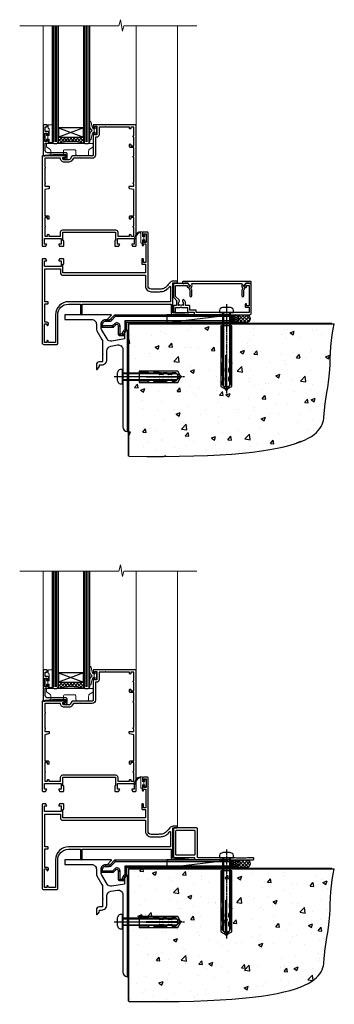
# Model space of a CAD drawing. Extents: x 2287 to 19067, y 27858 to 29841.
# Drawn here: x 12000 to 12202, y 28019 to 28651 of the extents above; entities that cross this region are included whole.
import ezdxf

# ---------------------------------------------------------------- set-up
doc = ezdxf.new("R2010")
doc.units = 0
doc.linetypes.add('CENTERLINE', pattern=[2, 1.25, -0.25, 0.25, -0.25])
doc.linetypes.add('Dashed', pattern=[564.444447, 282.222223, -282.222223])
doc.layers.add('Aluminium Systems Ltd Joinery Detail', color=7, linetype='Continuous')
doc.layers.add('HARDWARE', color=8, linetype='Continuous', lineweight=5)

# ---------------------------------------------------------------- blocks, each defined once
blk = doc.blocks.new('10F513-22675')
at = {"flags": 128}
for points in [[(85.4, -35.6), (91.6, -35.6), (91.85, -35.85, 0.198912), (92.21, -36), (93.4, -36, 1), (93.4, -34.8), (84, -34.8), (84, -15.4), (86.5, -15.4, 1), (86.5, -14.4), (84.2, -14.4, 0.221695), (81.9, -15.47), (80.89, -16.67, -0.041739), (79.13, -18.45, -0.135557), (77.11, -19.39, -0.041739), (74.61, -19.6), (70, -19.6, -0.414214), (68, -17.6), (68, 16.7, 0.414214), (67.7, 17), (65, 17, 0.414214), (64.5, 16.5), (64.5, 15.2, 1), (65.4, 15.2), (65.4, 16), (66.9, 16), (66.9, 10.5), (65.4, 10.5), (65.4, 11.3, 1), (64.5, 11.3), (64.5, 10.03, 0.182675), (64.3, 9.5), (64.3, 8.7, 1), (65.1, 8.7), (65.1, 9.5), (66.6, 9.5), (66.6, -2.5), (65.1, -2.5), (65.1, -0.5, 0.414214), (64.6, 0), (64.3, 0, 0.414214), (64.1, -0.2), (64.1, -3.4, 0.414214), (64.3, -3.6), (66.4, -3.6), (66.4, -9), (13.3, -9), (13.3, -3.6), (13.6, -3.6, 0.414214), (13.8, -3.4), (13.8, -0.2, 0.414214), (13.6, 0), (11.38, 0, 0.267949), (11.2, -0.1), (10.63, -1.1, 0.57735), (10.8, -1.4), (12.1, -1.4), (12.1, -5), (1.4, -5), (1.4, -1.4), (2.7, -1.4, 0.57735), (2.87, -1.1), (2.3, -0.1, 0.267949), (2.12, 0), (0.5, 0, 0.414214), (0, -0.5), (0, -54, 0.414214), (1, -55), (9.5, -55, 0.414214), (10, -54.5), (10, -36, -0.414214), (16.8, -29.2), (24.65, -29.2), (24.65, -35.45, 1), (25.75, -35.45), (25.75, -29.2), (82.9, -29.2), (82.9, -35, 0.414214), (83.9, -36), (84.79, -36, 0.198912), (85.15, -35.85)], [(8.6, -53.8), (4.03, -53.8), (3.89, -53.01, 1), (2.91, -53.19), (3.02, -53.8), (1.4, -53.8), (1.4, -41.8), (3.02, -41.8), (2.91, -42.41, 1), (3.89, -42.59), (4.02, -41.86, 0.466308), (3.13, -40.8), (1.6, -40.8), (1.6, -29), (3.4, -29, 0.414214), (3.9, -28.5), (3.9, -28.1, 0.414214), (3.4, -27.6), (1.6, -27.6), (1.6, -6.6), (11.7, -6.6), (11.7, -9, 0.414214), (13.3, -10.6), (66.4, -10.6), (66.4, -17.6, 0.414214), (70, -21.2), (74.61, -21.2, 0.041739), (77.37, -20.97, 0.135557), (80.17, -19.66, 0.040067), (82.05, -17.79, -0.697722), (82.4, -17.91), (82.4, -27.6), (17, -27.6, 0.414214), (8.6, -36)]]:
    blk.add_lwpolyline(points, format="xyb", close=True, dxfattribs=at)
blk = doc.blocks.new('BS055')
blk.add_lwpolyline([(-1.74, 1.5, 0.281117), (-3.87, 0.2), (-5.29, -2.56, -1), (-5.91, -2.24), (-4.52, 0.47, -0.281117), (-1.85, 2.1), (-0.75, 2.1, -0.414272), (-0.45, 1.8), (-0.45, -0.85), (0.4, -0.85), (0.4, -3.05), (-0.45, -3.05), (-0.45, -4.9, -0.414214), (-0.75, -5.2), (-1.15, -5.2, -0.414214), (-1.45, -4.9), (-1.45, 1.3, 0.414214), (-1.65, 1.5)], format="xyb", close=True)
blk.add_lwpolyline([(0.4, -3.05), (1.15, -3.05), (1.15, -4.1, 0.414214), (1.4, -4.35), (1.7, -4.35, 0.414214), (1.95, -4.1), (1.95, 0.2, 0.414214), (1.7, 0.45), (1.4, 0.45, 0.414214), (1.15, 0.2), (1.15, -0.85), (0.4, -0.85)], format="xyb")
blk = doc.blocks.new('GB004')
blk.add_lwpolyline([(-11, 1, 0.414214), (-10, 0), (-3.9, 0, 0.414214), (-2.9, 1), (-2.9, 2.9, -0.267949), (-1.9, 4.63), (-0.25, 5.58, 0.267949), (0, 6.02), (0, 7.5, 0.414214), (-0.5, 8), (-29.5, 8, 0.414214), (-30, 7.5), (-30, 6.02, 0.267949), (-29.75, 5.58), (-28.1, 4.63, -0.267949), (-27.1, 2.9), (-27.1, 1, 0.414214), (-26.1, 0), (-20, 0, 0.414214), (-19, 1), (-19, 3, -0.414214), (-18, 4), (-12, 4, -0.414214), (-11, 3)], format="xyb", close=True)
blk = doc.blocks.new('10P514-22644')
at = {"flags": 128}
blk.add_lwpolyline([(-7.25, -5.8, 0.57735), (-7.42, -6.1), (-6.85, -7.1, 0.267949), (-6.67, -7.2), (-5.05, -7.2, 0.414214), (-4.55, -6.7), (-4.55, 70.3, 0.414214), (-5.05, 70.8), (-31.75, 70.8, 0.414214), (-32.25, 70.3), (-32.25, 69, 1), (-31.35, 69), (-31.35, 69.8), (-29.85, 69.8), (-29.85, 64.3), (-31.35, 64.3), (-31.35, 65.1, 1), (-32.25, 65.1), (-32.25, 51.3, -0.414214), (-32.75, 50.8), (-45.46, 50.8, 0.267949), (-45.89, 50.55), (-46.9, 48.8, -0.267949), (-47.77, 48.3), (-50.75, 48.3, -0.414214), (-51.75, 49.3), (-51.75, 49.8), (-50.25, 49.8, 1), (-50.25, 50.8), (-64.65, 50.8, 0.414214), (-64.95, 50.5), (-64.95, -6.7, 0.414214), (-64.45, -7.2), (-62.83, -7.2, 0.267949), (-62.65, -7.1), (-62.08, -6.1, 0.57735), (-62.25, -5.8), (-63.55, -5.8), (-63.55, -2.2), (-52.85, -2.2), (-52.85, -5.8), (-54.15, -5.8, 0.57735), (-54.32, -6.1), (-53.75, -7.1, 0.267949), (-53.57, -7.2), (-51.35, -7.2, 0.414214), (-51.15, -7), (-51.15, -3.8, 0.414214), (-51.35, -3.6), (-51.65, -3.6), (-51.65, 1.8), (-17.85, 1.8), (-17.85, -3.6), (-18.15, -3.6, 0.414214), (-18.35, -3.8), (-18.35, -7, 0.414214), (-18.15, -7.2), (-15.93, -7.2, 0.267949), (-15.75, -7.1), (-15.18, -6.1, 0.57735), (-15.35, -5.8), (-16.65, -5.8), (-16.65, -2.2), (-5.95, -2.2), (-5.95, -5.8)], format="xyb", close=True, dxfattribs=at)
blk.add_lwpolyline([(-8.85, 68.5), (-8.85, 69.3), (-23.85, 69.3), (-24.25, 69.7), (-24.65, 69.3), (-28.45, 69.3), (-28.45, 64.3, -0.414214), (-29.95, 62.8), (-30.75, 62.8), (-30.75, 51.3, -0.414214), (-32.75, 49.3), (-40.35, 49.3), (-40.75, 49.7), (-41.15, 49.3), (-44.88, 49.3), (-45.61, 48.05, -0.267949), (-47.77, 46.8), (-50.75, 46.8, -0.414214), (-53.25, 49.3), (-63.35, 49.3), (-63.35, 43.7, -1), (-63.35, 42.9), (-63.35, 33.7, -1), (-63.35, 32.9), (-63.35, 31.3), (-60.65, 31.3, -0.414214), (-60.45, 31.1), (-60.45, 30.19, -0.344151), (-60.83, 29.71), (-63.35, 29.13), (-63.35, 12.3), (-61.15, 12.3, -0.414214), (-60.65, 11.8), (-60.65, 10.5, -1), (-61.45, 10.5), (-61.45, 11.3), (-63.35, 11.3), (-63.35, 5.7, -1), (-63.35, 4.9), (-63.35, -0.7), (-61.45, -0.7), (-61.45, 0.1, -1), (-60.65, 0.1), (-60.65, -0.7), (-53.15, -0.7), (-53.15, 1.8, -0.414214), (-51.65, 3.3), (-17.85, 3.3, -0.414214), (-16.35, 1.8), (-16.35, -0.7), (-8.85, -0.7), (-8.85, 0.1, -1), (-8.05, 0.1), (-8.05, -0.7), (-6.15, -0.7), (-6.15, 4.9, -1), (-6.15, 5.7), (-6.15, 11.3), (-8.05, 11.3), (-8.05, 10.5, -1), (-8.85, 10.5), (-8.85, 11.8, -0.414214), (-8.35, 12.3), (-6.15, 12.3), (-6.15, 29.13), (-8.67, 29.71, -0.344151), (-9.05, 30.19), (-9.05, 31.1, -0.414214), (-8.85, 31.3), (-6.15, 31.3), (-6.15, 32.9, -1), (-6.15, 33.7), (-6.15, 49.9, -1), (-6.15, 50.7), (-6.15, 56.3), (-8.35, 56.3, -0.414214), (-8.85, 56.8), (-8.85, 58.1, -1), (-8.05, 58.1), (-8.05, 57.3), (-6.15, 57.3), (-6.15, 62.9, -1), (-6.15, 63.7), (-6.15, 69.3), (-8.05, 69.3), (-8.05, 68.5, -1)], format="xyb", close=True)
blk = doc.blocks.new('BS020-Comp')
blk.add_lwpolyline([(0.4, -0.85), (-0.35, -0.85), (-0.35, -0.36, 0.221673), (-0.44, -0.17, -0.187564), (-1.14, 1.1), (-1.45, 3.52, 0.936585), (-2.45, 3.45), (-2.45, 1.36, 0.241598), (-0.75, -1.95, 0.241598), (-2.45, -5.26), (-2.45, -7.35, 0.936585), (-1.45, -7.42), (-1.14, -5, -0.187564), (-0.44, -3.73, 0.221673), (-0.35, -3.54), (-0.35, -3.05), (0.4, -3.05)], format="xyb", close=True)
blk.add_lwpolyline([(0.4, -3.05), (1.15, -3.05), (1.15, -4.1, 0.414214), (1.4, -4.35), (1.7, -4.35, 0.414214), (1.95, -4.1), (1.95, 0.2, 0.414214), (1.7, 0.45), (1.4, 0.45, 0.414214), (1.15, 0.2), (1.15, -0.85), (0.4, -0.85)], format="xyb")
blk = doc.blocks.new('10B116-22519')
at = {"flags": 128}
blk.add_lwpolyline([(-13.1, 0.5, 0.414214), (-12.9, 0.7), (-12.9, 1), (-7.9, 1.5), (0.5, 1.5), (0.5, -0.55), (-0.8, -0.55, 0.668179), (-0.94, -0.89), (-0.44, -1.39, 0.198912), (-0.3, -1.45), (0.5, -1.45, 0.414214), (1.4, -0.55), (1.4, 1.6, 0.414214), (0.5, 2.5), (-11.2, 2.5, -0.414214), (-12.7, 4), (-12.7, 8.7), (-11, 8.7, 0.414214), (-10.5, 9.2), (-10.5, 10.5, 1), (-11.4, 10.5), (-11.4, 9.7), (-12.9, 9.7), (-12.9, 15.2), (-11.4, 15.2), (-11.4, 14.4, 1), (-10.5, 14.4), (-10.5, 15.7, 0.414214), (-11, 16.2), (-12.8, 16.2), (-12.8, 19.1), (-11.7, 19.1, 0.414214), (-11.4, 19.4), (-11.4, 20.2, 0.414214), (-11.7, 20.5), (-13.7, 20.5, 0.414214), (-14, 20.2), (-14, 0.7, 0.414214), (-13.8, 0.5)], format="xyb", close=True, dxfattribs=at)
blk = doc.blocks.new('BS024')
at = {"color": 1}
blk.add_lwpolyline([(-0.4, -3.05), (-1.15, -3.05), (-1.15, -4.1, -0.414214), (-1.4, -4.35), (-1.7, -4.35, -0.414214), (-1.95, -4.1), (-1.95, 0.2, -0.414214), (-1.7, 0.45), (-1.4, 0.45, -0.414214), (-1.15, 0.2), (-1.15, -0.85), (-0.4, -0.85)], format="xyb", dxfattribs=at)
blk.add_lwpolyline([(-0.4, -3.05), (-0.4, -0.85), (0.45, -0.85), (0.45, 3.6), (0.25, 3.6, -0.414214), (-0.05, 3.9), (-0.05, 5.8, -0.414214), (0.25, 6.1), (2.15, 6.1, -0.414214), (2.45, 5.8), (2.45, -5, -0.414214), (2.2, -5.25), (0.7, -5.25, -0.414214), (0.45, -5), (0.45, -3.05)], format="xyb", close=True, dxfattribs=at)
blk = doc.blocks.new('F1 HD OO Sill')
at = {"linetype": 'Continuous', "lineweight": 5}
for p, q in [((-48.04, 175.5, 0.06), (-48.04, 111.73, 1)), ((11.66, 175.32, 0), (11.66, 111.53, 1))]:
    blk.add_line(p, q, dxfattribs=at)
for p, q in [((-42.24, 175.5, 1), (-42.24, 101.03, 1)), ((-38.24, 101.03, 1), (-38.24, 175.5, 1)), ((-22.24, 175.5, 1), (-22.24, 101.03, 1)), ((-18.24, 101.03, 1), (-18.24, 175.5, 1)), ((-22.24, 110.03, 1), (-38.24, 110.03, 1)), ((-38.24, 110.03, 1), (-38.24, 104.03, 1)), ((-22.24, 104.03, 1), (-22.24, 110.03, 1)), ((-38.24, 104.03, 1), (-22.24, 104.03, 1)), ((-42.24, 101.03, 1), (-41.24, 100.03, 1)), ((-41.24, 100.03, 1), (-39.24, 100.03, 1)), ((-39.24, 100.03, 1), (-38.24, 101.03, 1)), ((-22.24, 101.03, 1), (-21.24, 100.03, 1)), ((-21.24, 100.03, 1), (-19.24, 100.03, 1)), ((-19.24, 100.03, 1), (-18.24, 101.03, 1))]:
    blk.add_line(p, q)
at = {"color": 4}
for p, q in [((-41.24, 101.03, 1), (-41.24, 175.5, 1)), ((-40.24, 101.03, 1), (-40.24, 175.5, 1)), ((-39.24, 101.03, 1), (-39.24, 175.5, 1)), ((-21.24, 101.03, 1), (-21.24, 175.5, 1)), ((-20.24, 101.03, 1), (-20.24, 175.5, 1)), ((-19.24, 101.03, 1), (-19.24, 175.5, 1))]:
    blk.add_line(p, q, dxfattribs=at)
at = {"lineweight": 5}
blk.add_line((38.26, 11.13, 1), (38.26, 175.5, 0), dxfattribs=at)
at = {"color": 251}
for p, q in [((-38.24, 110.03, 1), (-22.24, 104.03, 1)), ((-22.24, 110.03, 1), (-38.24, 104.03, 1))]:
    blk.add_line(p, q, dxfattribs=at)
at = {"color": 251, "linetype": 'Continuous'}
for p, q in [((-38.24, 103.64, 1), (-37.85, 104.03, 1)), ((-38.24, 101.52, 1), (-35.73, 104.03, 1)), ((-36.17, 100.6, 1), (-38.24, 102.67, 1)), ((-34.28, 100.83, 1), (-37.48, 104.03, 1)), ((-37.2, 100.43, 1), (-33.61, 104.03, 1)), ((-32.31, 100.98, 1), (-35.36, 104.03, 1)), ((-34.73, 100.78, 1), (-31.48, 104.03, 1)), ((-30.24, 101.03, 1), (-33.24, 104.03, 1)), ((-32.42, 100.97, 1), (-29.36, 104.03, 1)), ((-28.06, 100.97, 1), (-31.12, 104.03, 1)), ((-30.24, 101.03, 1), (-27.24, 104.03, 1)), ((-25.75, 100.78, 1), (-29, 104.03, 1)), ((-28.17, 100.98, 1), (-25.12, 104.03, 1)), ((-23.28, 100.43, 1), (-26.88, 104.03, 1)), ((-26.2, 100.83, 1), (-23, 104.03, 1)), ((-22.24, 101.52, 1), (-24.76, 104.03, 1)), ((-24.31, 100.6, 1), (-22.24, 102.67, 1)), ((-22.24, 103.64, 1), (-22.64, 104.03, 1)), ((-37.99, 100.29, 1), (-38.48, 100.79, 1)), ((-22.5, 100.29, 1), (-22, 100.79, 1))]:
    blk.add_line(p, q, dxfattribs=at)
at = {"linetype": 'Continuous', "lineweight": 5, "ltscale": 0.12, "elevation": 0}
blk.add_lwpolyline([(50.61, 175.5), (3.76, 175.5), (2.85, 172.06), (1.59, 179.48), (0.55, 175.5), (-63.2, 175.5)], dxfattribs=at)
blk.add_arc((-30.24, 60.03, 1), 41, 77.31962, 102.68038)
blk.add_blockref('10P514-22644', (16.21, 41.23, 1))
at = {"transparency": 33554687}
for name, p in [('10B116-22519', (-34.04, 91.53, 1)), ('10F513-22675', (-48.74, 26.03, 1))]:
    blk.add_blockref(name, p, dxfattribs=at)
at = {"layer": 'HARDWARE', "transparency": 33554687}
for name, p in [('BS020-Comp', (-15.79, 110.23, 1)), ('BS024', (-44.79, 105.93, 1)), ('GB004', (-16.04, 92.03, 1)), ('BS055', (16.11, 41.23, 1))]:
    blk.add_blockref(name, p, dxfattribs=at)
at = {"layer": 'HARDWARE'}
blk.add_blockref('GB004', (-16.04, 92.03, 1), dxfattribs=at)
blk = doc.blocks.new('Rawlplug')
at = {"color": 4, "linetype": 'Dashed'}
blk.add_lwpolyline([(-3.57, 0), (-3.57, -24.66), (0, -26.59), (3.57, -24.66), (3.57, 0)], close=True, dxfattribs=at)
for points in [[(-3.07, 0), (-3.07, -5.27), (-2.17, -6.48, -0.162386), (-2.07, -6.78), (-2.07, -9.38, -0.414214), (-2.57, -9.88), (-2.64, -9.88), (-2.64, -11.85, 0.236093), (-2.44, -12.25), (-1.78, -12.74, -0.236093), (-1.58, -13.14), (-1.58, -15.06, -0.618001), (-2.38, -15.46), (-2.64, -15.27), (-2.64, -17.49, 0.236093), (-2.44, -17.89), (-1.78, -18.38, -0.236093), (-1.58, -18.78), (-1.58, -20.7, -0.618001), (-2.38, -21.1), (-2.64, -20.91), (-2.64, -22.73, 0.472976), (-0.25, -24.69), (-0.25, -4.5), (0.25, -4.5), (0.25, -24.69, 0.472976), (2.64, -22.73), (2.64, -20.91), (2.38, -21.1, -0.618001), (1.58, -20.7), (1.58, -18.78, -0.236093), (1.78, -18.38), (2.44, -17.89, 0.236093), (2.64, -17.49), (2.64, -15.27), (2.38, -15.46, -0.618001), (1.58, -15.06), (1.58, -13.14, -0.236093), (1.78, -12.74), (2.44, -12.25, 0.236093), (2.64, -11.85), (2.64, -9.88), (2.57, -9.88, -0.414214), (2.07, -9.38), (2.07, -6.78, -0.162386), (2.17, -6.48), (3.07, -5.27), (3.07, 0)], [(-2.09, -15.56), (-2.5, -12.72), (-3.04, -9.42, 1), (-3.53, -9.5), (-2.99, -12.79), (-2.64, -15.27)], [(2.09, -15.56), (2.5, -12.72), (3.04, -9.42, -1), (3.53, -9.5), (2.99, -12.79), (2.64, -15.27)]]:
    blk.add_lwpolyline(points, format="xyb", dxfattribs=at)
blk = doc.blocks.new('JI834')
at = {"linetype": 'CENTERLINE'}
blk.add_line((0, 5.3), (0, -40.1), dxfattribs=at)
for p, q in [((-1.91, 0), (-1.91, -34.79)), ((1.91, 0), (1.91, -34.79))]:
    blk.add_line(p, q)
blk.add_lwpolyline([(4.55, 0), (4.55, 1.42, 0.269448), (3.79, 2.72, 0.057509), (2.62, 3.22, 0.072181), (2.06, 3.3), (-2.06, 3.3, 0.072181), (-2.62, 3.22, 0.057509), (-3.79, 2.72, 0.269448), (-4.55, 1.42), (-4.55, 0)], format="xyb", close=True)
blk.add_lwpolyline([(2.41, 0), (2.41, -33.92), (0, -38.1), (-2.41, -33.92), (-2.41, 0)])
blk = doc.blocks.new('MO252')
for p, q in [((9.34, 12.5), (8.63, 13.21)), ((9.34, 13.5), (9.34, 12.5)), ((84, 12.5), (84, 13.5)), ((1, 7.5), (0, 7.5)), ((2.8, 10.3), (2.8, 9.3)), ((5.31, 10.3), (5.31, 9.3)), ((6.01, 10.59), (6.72, 9.89)), ((8.82, 7.74), (9.52, 7.03)), ((11.23, 6.33), (12.23, 6.33)), ((16.23, 8.5), (15.23, 9.5)), ((85, 12.5), (84, 12.5)), ((85, 9.5), (84, 9.5)), ((84, 9.5), (84, 8.5)), ((0, 6.3), (1, 6.3)), ((1, 6.3), (1, 5.3)), ((7.38, 5.3), (7.38, 6.3)), ((7.38, 6.3), (8.09, 5.59)), ((11.23, 1), (12.23, 1)), ((12.23, 1), (12.23, 0)), ((14.6, 1.02), (13.6, 1.02)), ((13.6, 1), (14.6, 0)), ((14.54, 3.28), (15.24, 2.58)), ((16.23, 3.98), (15.23, 3.98)), ((15.23, 3.98), (15.94, 3.27))]:
    blk.add_line(p, q)
for points in [[(9.52, 7.03), (8.09, 5.59, -0.198912), (7.38, 5.3), (1, 5.3, -0.414214), (0, 6.3), (0, 7.5, -0.414214), (2.8, 10.3), (5.31, 10.3, 0.198912), (6.01, 10.59), (8.63, 13.21, -0.198912), (9.34, 13.5), (84, 13.5, -0.414214), (85, 12.5), (85, 9.5, -0.414214), (84, 8.5), (16.23, 8.5), (16.23, 3.98, -0.198912), (15.94, 3.27), (15.24, 2.58, 0.198912), (14.6, 1.02), (14.6, 0), (12.23, 0, -0.414214), (11.23, 1), (11.23, 6.33, 0.668179)], [(8.82, 7.74), (7.38, 6.3), (1, 6.3), (1, 7.5, -0.414214), (2.8, 9.3), (5.31, 9.3, 0.198912), (6.72, 9.89), (9.34, 12.5), (84, 12.5), (84, 9.5), (15.23, 9.5), (15.23, 3.98), (14.54, 3.28, 0.198912), (13.6, 1.02), (13.6, 1), (12.23, 1), (12.23, 6.33, 0.668179)]]:
    blk.add_lwpolyline(points, format="xyb", close=True)
blk = doc.blocks.new('Rusticated Weatherboard CC Concrete Floor Sill F1B')
at = {"flags": 128}
blk.add_lwpolyline([(1.26, 10.81), (18.47, 10.81, -0.414214), (21.47, 7.81), (21.47, 5.04, 0.131652), (21.87, 3.54), (25.07, -2, -0.131652), (25.47, -3.5), (25.47, -10.89), (25.87, -11.29), (25.47, -11.69), (25.47, -15.89, -0.414214), (24.97, -16.39), (23.47, -16.39, 0.414214), (21.47, -18.39), (21.47, -21.14, 0.668179), (21.9, -21.31), (22.88, -20.33, 0.198912), (23.47, -18.91), (23.47, -18.39), (24.77, -18.39, 0.414214), (28.27, -14.89), (28.27, -9.28, -0.36397), (30.75, -6.32), (34.95, -5.58, -0.466308), (38.47, -8.54), (38.47, -25.79), (38.87, -26.19), (38.47, -26.59), (38.47, -58.2, 0.387795), (41.2, -61.19, 0.441135), (41.47, -60.94), (41.47, 3.56, 0.668179), (41.04, 3.74), (40.06, 2.75, 0.198912), (39.47, 1.34), (39.47, -1.74), (31.48, -3.15, -0.315299), (28.36, -1.7), (24.87, 4.34, -0.131652), (24.47, 5.84), (24.47, 7.81, -0.414214), (27.47, 10.81), (28.37, 10.81, 0.198912), (28.54, 10.89), (31.04, 13.39, 0.668179), (30.87, 13.81), (1.26, 13.81)], format="xyb", close=True, dxfattribs=at)
at = {"layer": 'Aluminium Systems Ltd Joinery Detail'}
blk.add_blockref('MO252', (24.47, 0.31), dxfattribs=at)
at = {"layer": 'Aluminium Systems Ltd Joinery Detail', "rotation": 90}
for name, p in [('JI834', (38.22, -25.9, -1)), ('Rawlplug', (49.06, -26.08))]:
    blk.add_blockref(name, p, dxfattribs=at)
blk = doc.blocks.new('90 Concrete Sill CC')
at = {"layer": 'Aluminium Systems Ltd Joinery Detail'}
h = blk.add_hatch(dxfattribs=at)
h.set_pattern_fill('AR-CONC', color=256, scale=0.15)
h.set_pattern_definition([(50, (-5502.435, -2529.092), (27.3277, -2.39086), [2.8575, -31.4325]), (355, (-5502.435, -2529.092), (-5.28651, 28.65853), [2.286, -25.14609]), (100.45144, (-5500.158, -2529.29), (22.04119, 26.26766), [2.4285, -26.71354]), (46.1842, (-5502.435, -2521.472), (40.66186, -6.30635), [4.28625, -47.14875]), (96.63556, (-5499.046, -2521.997), (35.61062, 37.11392), [3.64275, -40.07034]), (351.18415, (-5502.435, -2521.47), (35.61062, 37.11392), [3.429, -37.71896]), (21, (-5498.625, -2523.377), (22.74216, -15.33978), [2.8575, -31.4325]), (326, (-5498.625, -2523.377), (9.2703, 27.6282), [2.286, -25.146]), (71.45144, (-5496.73, -2524.655), (32.01246, 12.28842), [2.4285, -26.71349]), (37.5, (-5502.435, -2529.092), (0.46329, 12.683256), [0, -24.8412, 0, -25.527, 0, -25.24125]), (7.5, (-5502.435, -2529.092), (10.02295, 15.027086), [0, -14.5542, 0, -24.2697, 0, -9.62025]), (327.5, (-5510.931, -2529.092), (20.33859, -0.859312), [0, -9.525, 0, -29.718, 0, -39.4335]), (317.5, (-5514.741, -2529.092), (22.219377, 3.813974), [0, -12.3825, 0, -19.7358, 0, -28.0035])])
edge = h.paths.add_edge_path()
edge.add_line((79.91, 73.44), (79.91, -11.64))
edge.add_spline(control_points=[(79.91, -11.64), (206.92, -13.51), (203.26, 18.67), (209.78, 35.6), (209.42, 64.81), (211.98, 73.44)], knot_values=[177.537471, 177.537471, 177.537471, 177.537471, 227.455421, 263.56182, 289.18489, 289.18489, 289.18489, 289.18489], degree=3, periodic=0)
edge.add_line((211.98, 73.44), (79.91, 73.44))
at = {"layer": 'Aluminium Systems Ltd Joinery Detail', "linetype": 'Dashed', "ltscale": 0.01, "const_width": 0.5, "elevation": -1}
blk.add_lwpolyline([(79.41, -11.64), (79.41, 73.94), (210.39, 73.94)], dxfattribs=at)
at = {"layer": 'Aluminium Systems Ltd Joinery Detail', "elevation": -1}
blk.add_lwpolyline([(79.91, -11.64), (79.91, 73.44), (211.98, 73.44)], dxfattribs=at)
at = {"layer": 'Aluminium Systems Ltd Joinery Detail'}
blk.add_open_spline([(79.91, -11.64), (206.92, -13.51, -1), (203.26, 18.67, -0.99), (209.78, 35.6, -1), (209.42, 64.81, -1), (211.98, 73.44, -1)], degree=3, knots=[177.537471, 177.537471, 177.537471, 177.537471, 227.455421, 263.56182, 289.18489, 289.18489, 289.18489, 289.18489], dxfattribs=at)
blk = doc.blocks.new('F878-21710')
blk.add_lwpolyline([(38.17, 4.26), (38.17, 0.6, 1), (39.37, 0.6), (39.37, 4.26), (40.12, 5.55, 0.414209), (39.9, 6.37), (39.5, 6.6, -0.767321), (39.8, 7.72, 0.267948), (39.97, 7.82), (40.65, 9), (42.9, 9), (42.9, 8.9, 0.414214), (43.1, 8.7), (43.8, 8.7, 0.414214), (44.1, 9), (44.1, 9.5, 0.414214), (43.6, 10), (0.5, 10, 0.414214), (0, 9.5), (0, 9, 0.414214), (0.3, 8.7), (1, 8.7, 0.414214), (1.2, 8.9), (1.2, 9), (3.45, 9), (4.13, 7.82, 0.267948), (4.3, 7.72, -0.767321), (4.6, 6.6), (4.2, 6.37, 0.414209), (3.98, 5.55), (4.73, 4.26), (4.73, 0.6, 1), (5.93, 0.6), (5.93, 4.26, 0.131653), (5.77, 4.86), (5.32, 5.63, 0.381942), (5.89, 7.97, -0.56587), (6.33, 8.7), (37.77, 8.7, -0.56587), (38.21, 7.97, 0.381942), (38.78, 5.63), (38.33, 4.86, 0.131653)], format="xyb", close=True)
blk = doc.blocks.new('F811-22315')
blk.add_lwpolyline([(9.29, 20.15), (1, 20.15, 0.414214), (0, 19.15), (0, 11.7, 0.198912), (0.38, 10.78), (2.24, 8.92, 0.123583), (1.9, 7.55), (1.9, 6.05), (0.5, 6.05, 0.414214), (0, 5.55), (0, 2.15, 0.414214), (0.5, 1.65), (0.9, 1.65, 0.414214), (1.4, 2.15), (1.4, 4.65), (4.4, 4.65), (4.8, 5.05), (5.2, 4.65), (9.06, 4.65), (9.06, 2.15, 0.414214), (9.56, 1.65), (13.05, 1.65, -0.414214), (13.3, 1.4), (13.3, 0.25, 0.414214), (13.55, 0), (49, 0, 0.414214), (50, 1), (50, 19.15, 0.414214), (49, 20.15), (46.61, 20.15, 0.267959), (46.44, 20.05), (45.5, 18.42, 0.414199), (45.57, 18.15), (46.25, 17.76, 0.779214), (47, 17.95), (47, 18.75), (48.6, 18.75), (48.6, 5.75), (47, 5.75), (47, 6.6, 1), (46.1, 6.6), (46.1, 5.25, 0.414214), (46.5, 4.85), (48.6, 4.85), (48.6, 1.65, -0.414214), (48.35, 1.4), (14.95, 1.4, -0.414214), (14.7, 1.65), (14.7, 2.8, 0.414214), (14.45, 3.05), (10.46, 3.05), (10.46, 5.55, 0.414214), (9.96, 6.05), (7.7, 6.05), (7.7, 7.55, 0.182676), (6.97, 9.47, 1), (5.92, 8.54, -0.182676), (6.3, 7.55), (6.3, 6.05), (6.06, 6.05), (5.76, 6.4, -0.36397), (3.83, 6.4), (3.54, 6.05), (3.3, 6.05), (3.3, 7.55, -0.182676), (3.67, 8.54, 0.414214), (3.61, 9.53), (1.4, 11.74), (1.4, 18.5, -0.414214), (1.65, 18.75), (8.9, 18.75), (8.9, 17.95, 0.779214), (9.65, 17.76), (10.33, 18.15, 0.414199), (10.4, 18.42), (9.46, 20.05, 0.267959)], format="xyb", close=True)
blk = doc.blocks.new('8x65 rawplug')
for p, q in [((-1.91, 0), (-1.91, -46.79)), ((1.91, 0), (1.91, -46.79))]:
    blk.add_line(p, q)
at = {"linetype": 'CENTERLINE'}
blk.add_line((0, 5.3), (0, -52.1), dxfattribs=at)
blk.add_lwpolyline([(4.55, 0), (4.55, 1.42, 0.269448), (3.79, 2.72, 0.057509), (2.62, 3.22, 0.072181), (2.06, 3.3), (-2.06, 3.3, 0.072181), (-2.62, 3.22, 0.057509), (-3.79, 2.72, 0.269448), (-4.55, 1.42), (-4.55, 0)], format="xyb", close=True)
blk.add_lwpolyline([(2.41, 0), (2.41, -45.92), (0, -50.1), (-2.41, -45.92), (-2.41, 0)])
at = {"color": 4, "linetype": 'Dashed', "elevation": 1}
blk.add_lwpolyline([(-3.74, -8.48), (-3.74, -47.5), (-0.17, -49.43), (3.4, -47.5), (3.4, -8.48)], close=True, dxfattribs=at)
for points in [[(-3.24, -8.48), (-3.24, -28.11), (-2.34, -29.32, -0.162386), (-2.24, -29.62), (-2.24, -32.22, -0.414214), (-2.74, -32.72), (-2.81, -32.72), (-2.81, -34.69, 0.236093), (-2.61, -35.09), (-1.96, -35.58, -0.236093), (-1.76, -35.98), (-1.76, -37.9, -0.618001), (-2.56, -38.3), (-2.81, -38.11), (-2.81, -40.33, 0.236093), (-2.61, -40.73), (-1.96, -41.22, -0.236093), (-1.76, -41.62), (-1.76, -43.54, -0.618001), (-2.56, -43.94), (-2.81, -43.75), (-2.81, -45.57, 0.472976), (-0.42, -47.53), (-0.42, -27.34), (0.08, -27.34), (0.08, -47.53, 0.472976), (2.47, -45.57), (2.47, -43.75), (2.21, -43.94, -0.618001), (1.41, -43.54), (1.41, -41.62, -0.236093), (1.61, -41.22), (2.27, -40.73, 0.236093), (2.47, -40.33), (2.47, -38.11), (2.21, -38.3, -0.618001), (1.41, -37.9), (1.41, -35.98, -0.236093), (1.61, -35.58), (2.27, -35.09, 0.236093), (2.47, -34.69), (2.47, -32.72), (2.39, -32.72, -0.414214), (1.89, -32.22), (1.89, -29.62, -0.162386), (1.99, -29.32), (2.9, -28.11), (2.9, -8.48)], [(-2.27, -38.4), (-2.67, -35.56), (-3.21, -32.25, 1), (-3.7, -32.33), (-3.17, -35.63), (-2.81, -38.11)], [(1.92, -38.4), (2.33, -35.56), (2.86, -32.25, -1), (3.36, -32.33), (2.82, -35.63), (2.47, -38.11)]]:
    blk.add_lwpolyline(points, format="xyb", dxfattribs=at)
blk = doc.blocks.new('F811 Sill Fixing')
at = {"layer": 'Aluminium Systems Ltd Joinery Detail', "color": 0}
for name, p in [('F878-21710', (5.84, 10.25)), ('F811-22315', (0, -1.2))]:
    blk.add_blockref(name, p, dxfattribs=at)
at = {"layer": 'Aluminium Systems Ltd Joinery Detail', "color": 6}
blk.add_blockref('8x65 rawplug', (34.08, 0.2), dxfattribs=at)
blk = doc.blocks.new('F1B F811 Sill Fixing')
at = {"layer": 'Aluminium Systems Ltd Joinery Detail'}
h = blk.add_hatch(dxfattribs=at)
h.set_pattern_fill('HONEY', color=256, scale=0.25)
h.set_pattern_definition([(0, (-3150.6011, -2878.0381), (1.190625, 0.68740766), [0.79375, -1.5875]), (120, (-3150.6011, -2878.0381), (-1.190625, 0.68740767), [0.79375, -1.5875]), (60, (-3150.6011, -2878.0381), (3e-09, 1.37481533), [-1.5875, 0.79375])])
h.paths.add_polyline_path([(41.96, -3.7, 1), (36.96, -3.7, 1)])
h = blk.add_hatch(dxfattribs=at)
h.set_pattern_fill('ANSI37', color=0, scale=0.5)
h.set_pattern_definition([(45, (-3173.9626, -11780.4285), (-1.12253202, 1.12253202), []), (135, (-3173.9626, -11780.4285), (-1.12253202, -1.12253202), [])])
h.paths.add_polyline_path([(46.78, -1.2), (39.6, -1.2, -1), (39.6, -6.2), (46.78, -6.2, 1)])
at = {"layer": 'Aluminium Systems Ltd Joinery Detail', "color": 0}
blk.add_line((-4.21, -6.2), (36.71, -1.2), dxfattribs=at)
blk.add_lwpolyline([(-4.21, -6.2), (36.71, -6.2), (36.71, -1.2), (-4.21, -1.2)], close=True, dxfattribs=at)
at = {"layer": 'Aluminium Systems Ltd Joinery Detail'}
blk.add_lwpolyline([(46.78, -6.2), (39.6, -6.2, 1), (39.6, -1.2), (46.78, -1.2, -1)], format="xyb", close=True, dxfattribs=at)
blk.add_circle((39.46, -3.7), 2.5, dxfattribs=at)
blk.add_blockref('F811 Sill Fixing', (0, 0), dxfattribs=at)
blk = doc.blocks.new('F152-20481')
for points in [[(15.9, 1.4, -0.414214), (15.4, 1.9), (15.4, 20, 0.414214), (14.9, 20.5), (0.5, 20.5, 0.414214), (0, 20), (0, 2, 0.414214), (0.5, 1.5), (13.1, 1.5, -0.414214), (13.6, 1), (13.6, 0.5, 0.414214), (14.1, 0), (51.1, 0, 0.414214), (51.6, 0.5), (51.6, 0.9, 0.414214), (51.1, 1.4), (47.6, 1.4), (46.6, 1), (40.6, 1), (39.6, 1.4)], [(13.3, 19, -0.414214), (13.8, 18.5), (13.8, 3.5, -0.414214), (13.3, 3), (2, 3, -0.414214), (1.5, 3.5), (1.5, 18.5, -0.414214), (2, 19)]]:
    blk.add_lwpolyline(points, format="xyb", close=True)
blk = doc.blocks.new('F152 Sill Fixing')
at = {"layer": 'Aluminium Systems Ltd Joinery Detail', "color": 6}
for name, p in [('F152-20481', (0, -1.2)), ('8x65 rawplug', (34.08, 0.2))]:
    blk.add_blockref(name, p, dxfattribs=at)
blk = doc.blocks.new('F1B F152 Sill Fixing')
at = {"layer": 'Aluminium Systems Ltd Joinery Detail'}
h = blk.add_hatch(dxfattribs=at)
h.set_pattern_fill('HONEY', color=256, scale=0.25)
h.set_pattern_definition([(0, (-3150.47236, -2878.0381), (1.190625, 0.68740766), [0.79375, -1.5875]), (120, (-3150.47236, -2878.0381), (-1.190625, 0.68740767), [0.79375, -1.5875]), (60, (-3150.47236, -2878.0381), (3e-09, 1.37481533), [-1.5875, 0.79375])])
h.paths.add_polyline_path([(42.09, -3.7, 1), (37.09, -3.7, 1)])
h = blk.add_hatch(dxfattribs=at)
h.set_pattern_fill('ANSI37', color=0, scale=0.5)
h.set_pattern_definition([(45, (-3173.9626, -11430.4285), (-1.12253202, 1.12253202), []), (135, (-3173.9626, -11430.4285), (-1.12253202, -1.12253202), [])])
h.paths.add_polyline_path([(46.78, -1.2), (39.73, -1.2, -1), (39.73, -6.2), (46.78, -6.2, 1)])
at = {"layer": 'Aluminium Systems Ltd Joinery Detail', "color": 0}
blk.add_line((-4.21, -6.2), (36.71, -1.2), dxfattribs=at)
blk.add_lwpolyline([(-4.21, -6.2), (36.71, -6.2), (36.71, -1.2), (-4.21, -1.2)], close=True, dxfattribs=at)
at = {"layer": 'Aluminium Systems Ltd Joinery Detail'}
blk.add_lwpolyline([(46.78, -6.2), (39.73, -6.2, 1), (39.73, -1.2), (46.78, -1.2, -1)], format="xyb", close=True, dxfattribs=at)
blk.add_circle((39.59, -3.7), 2.5, dxfattribs=at)
at = {"layer": 'Aluminium Systems Ltd Joinery Detail', "color": 6}
blk.add_blockref('F152 Sill Fixing', (0, 0), dxfattribs=at)

msp = doc.modelspace()

# ---------------------------------------------------------------- block references
at = {"layer": 'Aluminium Systems Ltd Joinery Detail', "linetype": 'Dashed'}
for name, p in [('F1 HD OO Sill', (12062.75, 28471.82, 1.94)), ('Rusticated Weatherboard CC Concrete Floor Sill F1B', (12027.34, 28448.04, 0.94)), ('F1 HD OO Sill', (12062.75, 28121.82, 1.94)), ('Rusticated Weatherboard CC Concrete Floor Sill F1B', (12027.34, 28098.04, 0.94))]:
    msp.add_blockref(name, p, dxfattribs=at)
at = {"layer": 'Aluminium Systems Ltd Joinery Detail'}
for name, p in [('F1B F811 Sill Fixing', (12098.33, 28463.05, 4.94)), ('F1B F152 Sill Fixing', (12098.33, 28113.05, 4.94))]:
    msp.add_blockref(name, p, dxfattribs=at)
at = {"layer": 'Aluminium Systems Ltd Joinery Detail', "color": 0}
for p in [(11989.7, 28382.63, 0.94), (11989.7, 28032.63, 0.94)]:
    msp.add_blockref('90 Concrete Sill CC', p, dxfattribs=at)

doc.saveas('drawing.dxf')
